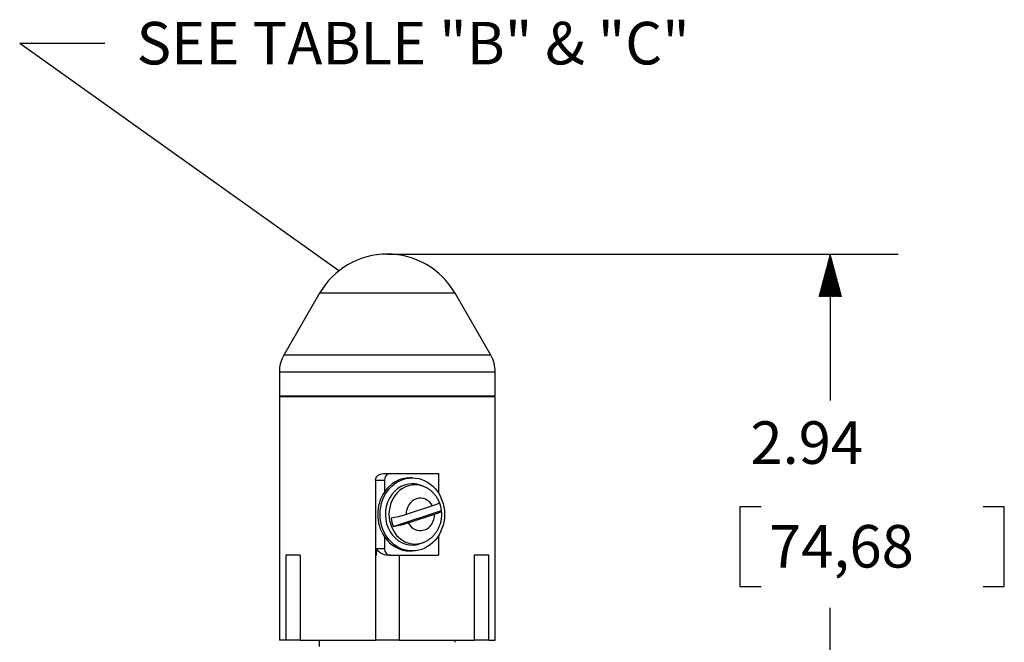
# Model space of a CAD drawing. Units: inches. Extents: x 0 to 17, y 0 to 11.
# Drawn here: x 5.2 to 8.1, y 5.7 to 7.5 of the extents above; entities that cross this region are included whole.
import ezdxf

# ---------------------------------------------------------------- set-up
doc = ezdxf.new("R2010")
doc.units = ezdxf.units.IN
doc.header["$MEASUREMENT"] = 0
doc.layers.add('DIMS', color=7, linetype='CONTINUOUS')
doc.layers.add('GEOM', color=7, linetype='CONTINUOUS')
doc.styles.add('blockfont', font='simplex.shx')

msp = doc.modelspace()

# ---------------------------------------------------------------- linework, layer by layer
at = {"layer": 'DIMS', "color": 7, "linetype": 'Continuous'}
for p, q in [((5.4767, 7.4244), (5.2267, 7.4244)), ((6.1649, 6.7562), (5.2267, 7.4244)), ((6.3077, 6.8059), (7.8102, 6.8059)), ((7.6095, 6.8034), (7.6106, 6.8045)), ((7.61, 6.8054), (7.6103, 6.8056)), ((7.6102, 6.8059), (7.6102, 6.3756)), ((7.5961, 6.7532), (7.6184, 6.7755)), ((7.5966, 6.7551), (7.6181, 6.7766)), ((7.5971, 6.7571), (7.6178, 6.7777)), ((7.5976, 6.759), (7.6175, 6.7788)), ((7.5981, 6.7609), (7.6172, 6.78)), ((7.5987, 6.7629), (7.6169, 6.7811)), ((7.5992, 6.7648), (7.6166, 6.7822)), ((7.5997, 6.7667), (7.6163, 6.7833)), ((7.6002, 6.7687), (7.616, 6.7844)), ((7.6007, 6.7706), (7.6157, 6.7855)), ((7.6013, 6.7725), (7.6154, 6.7866)), ((7.6018, 6.7745), (7.6151, 6.7878)), ((7.6023, 6.7764), (7.6148, 6.7889)), ((7.6028, 6.7783), (7.6145, 6.79)), ((7.6033, 6.7802), (7.6142, 6.7911)), ((7.6038, 6.7822), (7.6139, 6.7922)), ((7.6044, 6.7841), (7.6136, 6.7933)), ((7.6049, 6.786), (7.6133, 6.7945)), ((7.6054, 6.788), (7.613, 6.7956)), ((7.6059, 6.7899), (7.6127, 6.7967)), ((7.6064, 6.7918), (7.6124, 6.7978)), ((7.6069, 6.7938), (7.6121, 6.7989)), ((7.6075, 6.7957), (7.6118, 6.8)), ((7.608, 6.7976), (7.6115, 6.8011)), ((7.6085, 6.7996), (7.6112, 6.8023)), ((7.609, 6.8015), (7.6109, 6.8034)), ((7.5826, 6.703), (7.6261, 6.7465)), ((7.5831, 6.7049), (7.6258, 6.7476)), ((7.5837, 6.7068), (7.6255, 6.7487)), ((7.5842, 6.7088), (7.6252, 6.7498)), ((7.5847, 6.7107), (7.6249, 6.751)), ((7.5852, 6.7126), (7.6246, 6.7521)), ((7.5857, 6.7146), (7.6243, 6.7532)), ((7.5862, 6.7165), (7.624, 6.7543)), ((7.5868, 6.7184), (7.6237, 6.7554)), ((7.5873, 6.7204), (7.6234, 6.7565)), ((7.5878, 6.7223), (7.6231, 6.7576)), ((7.5883, 6.7242), (7.6228, 6.7588)), ((7.5888, 6.7262), (7.6226, 6.7599)), ((7.5893, 6.7281), (7.6223, 6.761)), ((7.5899, 6.73), (7.622, 6.7621)), ((7.5904, 6.732), (7.6217, 6.7632)), ((7.5909, 6.7339), (7.6214, 6.7643)), ((7.5914, 6.7358), (7.6211, 6.7655)), ((7.5919, 6.7377), (7.6208, 6.7666)), ((7.5925, 6.7397), (7.6205, 6.7677)), ((7.593, 6.7416), (7.6202, 6.7688)), ((7.5935, 6.7435), (7.6199, 6.7699)), ((7.594, 6.7455), (7.6196, 6.771)), ((7.5945, 6.7474), (7.6193, 6.7721)), ((7.595, 6.7493), (7.619, 6.7733)), ((7.5956, 6.7513), (7.6187, 6.7744)), ((7.5769, 6.6817), (7.6294, 6.7342)), ((7.5774, 6.6837), (7.6291, 6.7353)), ((7.5776, 6.6809), (7.6297, 6.7331)), ((7.578, 6.6856), (7.6288, 6.7365)), ((7.5785, 6.6875), (7.6285, 6.7376)), ((7.579, 6.6895), (7.6282, 6.7387)), ((7.579, 6.6809), (7.63, 6.732)), ((7.5795, 6.6914), (7.6279, 6.7398)), ((7.58, 6.6933), (7.6276, 6.7409)), ((7.5804, 6.6809), (7.6303, 6.7309)), ((7.5805, 6.6952), (7.6273, 6.742)), ((7.5811, 6.6972), (7.627, 6.7431)), ((7.5816, 6.6991), (7.6267, 6.7443)), ((7.5818, 6.6809), (7.6306, 6.7298)), ((7.5821, 6.701), (7.6264, 6.7454)), ((7.5832, 6.6809), (7.6309, 6.7287)), ((7.5846, 6.6809), (7.6312, 6.7275)), ((7.586, 6.6809), (7.6315, 6.7264)), ((7.5875, 6.6809), (7.6318, 6.7253)), ((7.5889, 6.6809), (7.6321, 6.7242)), ((7.5903, 6.6809), (7.6324, 6.7231)), ((7.5917, 6.6809), (7.6327, 6.722)), ((7.5931, 6.6809), (7.633, 6.7208)), ((7.5945, 6.6809), (7.6333, 6.7197)), ((7.5959, 6.6809), (7.6336, 6.7186)), ((7.5974, 6.6809), (7.6339, 6.7175)), ((7.5988, 6.6809), (7.6342, 6.7164)), ((7.6002, 6.6809), (7.6345, 6.7153)), ((7.6016, 6.6809), (7.6348, 6.7142)), ((7.603, 6.6809), (7.6351, 6.713)), ((7.6044, 6.6809), (7.6354, 6.7119)), ((7.6058, 6.6809), (7.6357, 6.7108)), ((7.6073, 6.6809), (7.636, 6.7097)), ((7.6087, 6.6809), (7.6363, 6.7086)), ((7.6101, 6.6809), (7.6366, 6.7075)), ((7.6115, 6.6809), (7.6369, 6.7063)), ((7.6129, 6.6809), (7.6372, 6.7052)), ((7.6143, 6.6809), (7.6375, 6.7041)), ((7.6157, 6.6809), (7.6378, 6.703)), ((7.6172, 6.6809), (7.6381, 6.7019)), ((7.6186, 6.6809), (7.6384, 6.7008)), ((7.62, 6.6809), (7.6387, 6.6997)), ((7.6214, 6.6809), (7.639, 6.6985)), ((7.6228, 6.6809), (7.6393, 6.6974)), ((7.6242, 6.6809), (7.6396, 6.6963)), ((7.6256, 6.6809), (7.6399, 6.6952)), ((7.6271, 6.6809), (7.6402, 6.6941)), ((7.6285, 6.6809), (7.6405, 6.693)), ((7.6299, 6.6809), (7.6408, 6.6918)), ((7.6313, 6.6809), (7.6411, 6.6907)), ((7.6327, 6.6809), (7.6414, 6.6896)), ((7.6341, 6.6809), (7.6417, 6.6885)), ((7.6355, 6.6809), (7.642, 6.6874)), ((7.637, 6.6809), (7.6423, 6.6863)), ((7.6384, 6.6809), (7.6426, 6.6852)), ((7.6398, 6.6809), (7.6429, 6.684)), ((7.6412, 6.6809), (7.6432, 6.6829)), ((7.6426, 6.6809), (7.6435, 6.6818)), ((7.3441, 6.0631), (7.3441, 5.8288)), ((7.4066, 6.0631), (7.3441, 6.0631)), ((8.1219, 6.0631), (8.0594, 6.0631)), ((8.1219, 5.8288), (8.1219, 6.0631)), ((7.3441, 5.8288), (7.4066, 5.8288)), ((8.0594, 5.8288), (8.1219, 5.8288)), ((7.6102, 5.3359), (7.6102, 5.7663))]:
    msp.add_line(p, q, dxfattribs=at)
msp.add_solid([(6.1649, 6.7562), (6.0437, 6.8014), (6.0825, 6.856), (6.1649, 6.7562)], dxfattribs=at)
at = {"layer": 'GEOM', "color": 7, "linetype": 'Continuous'}
for p, q in [((6.1086, 6.691), (6.0036, 6.5092)), ((6.5068, 6.691), (6.1086, 6.691)), ((6.6118, 6.5092), (6.5068, 6.691)), ((6.6118, 6.5092), (6.0036, 6.5092)), ((5.9902, 6.4592), (5.9902, 6.3884)), ((6.3077, 6.4592), (5.9902, 6.4592)), ((6.6252, 6.4592), (6.3077, 6.4592)), ((6.6252, 6.3884), (6.6252, 6.4592)), ((6.3077, 6.3884), (5.9902, 6.3884)), ((5.9902, 6.3859), (5.9902, 5.6709)), ((6.3077, 6.3859), (5.9902, 6.3859)), ((5.9952, 6.3884), (5.9952, 6.3859)), ((6.6252, 6.3884), (6.3077, 6.3884)), ((6.6252, 6.3859), (6.3077, 6.3859)), ((6.6202, 6.3859), (6.6202, 6.3884)), ((6.6252, 5.6709), (6.6252, 6.3859)), ((6.2992, 6.1409), (6.2727, 6.1409)), ((6.2727, 6.1409), (6.2727, 5.9209)), ((6.2963, 6.1609), (6.3168, 6.1609)), ((6.2992, 6.1409), (6.2992, 6.1068)), ((6.3168, 6.1609), (6.4578, 6.1609)), ((6.3812, 6.1484), (6.3741, 6.1484)), ((6.4578, 6.1609), (6.4578, 6.1042)), ((6.4144, 6.1231), (6.4072, 6.1259)), ((6.415, 6.1229), (6.4144, 6.1231)), ((6.3251, 6.0058), (6.467, 6.052)), ((6.4407, 6.0656), (6.3628, 6.0403)), ((6.3689, 6.0163), (6.4468, 6.0416)), ((6.2992, 5.9751), (6.2992, 5.9409)), ((6.4578, 5.9777), (6.4578, 5.9209)), ((6.276, 5.9409), (6.2992, 5.9409)), ((6.276, 5.9209), (6.276, 5.9409)), ((6.4072, 5.9559), (6.4144, 5.9588)), ((6.0093, 5.9209), (6.0093, 5.6709)), ((6.0519, 5.9209), (6.0093, 5.9209)), ((6.0519, 5.9209), (6.0519, 5.6709)), ((6.2727, 5.9209), (6.2727, 5.6709)), ((6.276, 5.9209), (6.2727, 5.9209)), ((6.3168, 5.9209), (6.3079, 5.9209)), ((6.3168, 5.9209), (6.4578, 5.9209)), ((6.3427, 5.9209), (6.3427, 5.6709)), ((6.3741, 5.9334), (6.3812, 5.9334)), ((6.6062, 5.9209), (6.5635, 5.9209)), ((6.5635, 5.9209), (6.5635, 5.6709)), ((6.6062, 5.6709), (6.6062, 5.9209)), ((6.0093, 5.6709), (5.9902, 5.6709)), ((6.0519, 5.6709), (6.0093, 5.6709)), ((6.0519, 5.6709), (6.2727, 5.6709)), ((6.1077, 5.6709), (6.1077, 5.6526)), ((6.3427, 5.6709), (6.2727, 5.6709)), ((6.3427, 5.6709), (6.5635, 5.6709)), ((6.5077, 5.6651), (6.5077, 5.6709)), ((6.6062, 5.6709), (6.5635, 5.6709)), ((6.6062, 5.6709), (6.6252, 5.6709))]:
    msp.add_line(p, q, dxfattribs=at)
for centre, radius, start, end in [((6.3077, 6.576), 0.2299, 30, 150), ((6.0902, 6.4592), 0.1, 150, 180), ((6.5252, 6.4592), 0.1, 0, 30)]:
    msp.add_arc(centre, radius, start, end, dxfattribs=at)
msp.add_ellipse((6.3812, 6.0409), major_axis=(0, 0.1075), ratio=0.881242, dxfattribs=at)
for centre, major_axis, start_param, end_param in [((6.3168, 6.1409), (0, 0.02), 0, 1.570796), ((6.3741, 6.0409), (0, 0.1075), 6.283157, 7.195133), ((6.3812, 6.0409), (0, 0.09), 0, 3.476568), ((6.3892, 6.0409), (0, -0.087), 2.806524, 4.712394), ((6.3812, 6.0409), (0, 0.09), 5.948218, 6.283185), ((6.3741, 6.0409), (0, 0.1075), 0.911948, 2.229645), ((6.4048, 6.0409), (0, 0.0476), 5.25725, 7.867626), ((6.393, 6.0409), (0, -0.0847), 1.701929, 1.998169), ((6.3892, 6.0409), (0, -0.087), 4.712394, 6.283185), ((6.393, 6.0409), (0, -0.0847), 4.843522, 5.139761), ((6.4048, 6.0409), (0, 0.0476), 2.115658, 4.726033), ((6.3741, 6.0409), (0, 0.1075), 2.229645, 3.141621), ((6.3168, 5.9409), (0, 0.02), 1.570796, 3.141593), ((6.3892, 6.0409), (0, -0.087), 0, 0.3387)]:
    msp.add_ellipse(centre, major_axis=major_axis, ratio=0.881242, start_param=start_param, end_param=end_param, dxfattribs=at)
for points, knots in [([(6.2727, 6.1409), (6.2727, 6.1429), (6.2731, 6.1449), (6.2744, 6.1486), (6.2754, 6.1503), (6.2779, 6.1535), (6.2795, 6.155), (6.2831, 6.1576), (6.2854, 6.1587), (6.2905, 6.1605), (6.2934, 6.1609), (6.2963, 6.1609)], [0, 0, 0, 0, 0.172418, 0.172418, 0.343947, 0.343947, 0.527619, 0.527619, 0.742666, 0.742666, 1, 1, 1, 1]), ([(6.461, 6.0757), (6.4608, 6.0765), (6.4593, 6.0805), (6.4557, 6.0873), (6.4501, 6.0959), (6.4435, 6.1037), (6.4361, 6.1106), (6.4279, 6.1164), (6.4208, 6.1205), (6.4164, 6.1222), (6.415, 6.1227)], [0, 0, 0, 0, 0.03495, 0.186049, 0.336881, 0.487235, 0.636906, 0.785718, 0.933555, 1, 1, 1, 1]), ([(6.4468, 6.0416), (6.4471, 6.0417), (6.4474, 6.0418), (6.4518, 6.0433), (6.4556, 6.0447), (6.4614, 6.0471), (6.4637, 6.0482), (6.4666, 6.0501), (6.4673, 6.0509), (6.4672, 6.0517), (6.4671, 6.0519), (6.467, 6.052)], [0, 0, 0, 0, 0.023142, 0.023142, 0.334198, 0.334198, 0.627235, 0.627235, 0.911345, 0.911345, 1, 1, 1, 1]), ([(6.4146, 5.959), (6.417, 5.9599), (6.4222, 5.9621), (6.4299, 5.9667), (6.4376, 5.9727), (6.4447, 5.9795), (6.4509, 5.9872), (6.4563, 5.9957), (6.4608, 6.0048), (6.4642, 6.0144), (6.4666, 6.0244), (6.4677, 6.0333), (6.4679, 6.0388), (6.4679, 6.0409)], [0, 0, 0, 0, 0.072544, 0.167001, 0.261824, 0.357122, 0.452964, 0.549375, 0.646345, 0.743835, 0.841786, 0.940132, 1, 1, 1, 1]), ([(6.3251, 6.0058), (6.326, 6.006), (6.3269, 6.0061), (6.3315, 6.0068), (6.3356, 6.0076), (6.344, 6.0094), (6.3484, 6.0104), (6.3571, 6.0127), (6.3615, 6.0139), (6.3666, 6.0155), (6.3678, 6.0159), (6.3689, 6.0163)], [0, 0, 0, 0, 0.076358, 0.076358, 0.354576, 0.354576, 0.634439, 0.634439, 0.917799, 0.917799, 1, 1, 1, 1]), ([(6.3079, 5.9209), (6.305, 5.9209), (6.3022, 5.9214), (6.2961, 5.9232), (6.2929, 5.9246), (6.286, 5.9287), (6.2826, 5.9315), (6.2792, 5.9352), (6.2785, 5.936), (6.2776, 5.9372), (6.2773, 5.9377), (6.2766, 5.9388), (6.2763, 5.9393), (6.2761, 5.9402), (6.276, 5.9405), (6.276, 5.9408), (6.276, 5.9409), (6.276, 5.9409)], [0, 0, 0, 0, 0.192645, 0.192645, 0.44282, 0.44282, 0.79385, 0.79385, 0.87503, 0.87503, 0.926163, 0.926163, 0.978004, 0.978004, 0.994489, 0.994489, 1, 1, 1, 1])]:
    msp.add_open_spline(points, degree=3, knots=knots, dxfattribs=at)
for points, degree in [([(6.4611, 6.0757), (6.4618, 6.0739), (6.4535, 6.0698), (6.4407, 6.0656)], 3), ([(6.4679, 6.0409), (6.468, 6.0463), (6.4671, 6.0515)], 2), ([(6.3628, 6.0403), (6.3492, 6.0359), (6.3311, 6.0315), (6.319, 6.0299)], 3)]:
    msp.add_open_spline(points, degree=degree, dxfattribs=at)

# ---------------------------------------------------------------- texts
at = {"layer": 'DIMS', "color": 7, "style": 'blockfont'}
for s, p in [('SEE TABLE "B" & "C"', (5.5705, 7.3632)), ('2.94', (7.3753, 6.1894)), ('74,68', (7.43, 5.8847))]:
    msp.add_text(s, height=0.125, dxfattribs=at).set_placement(p)

doc.saveas('drawing.dxf')
